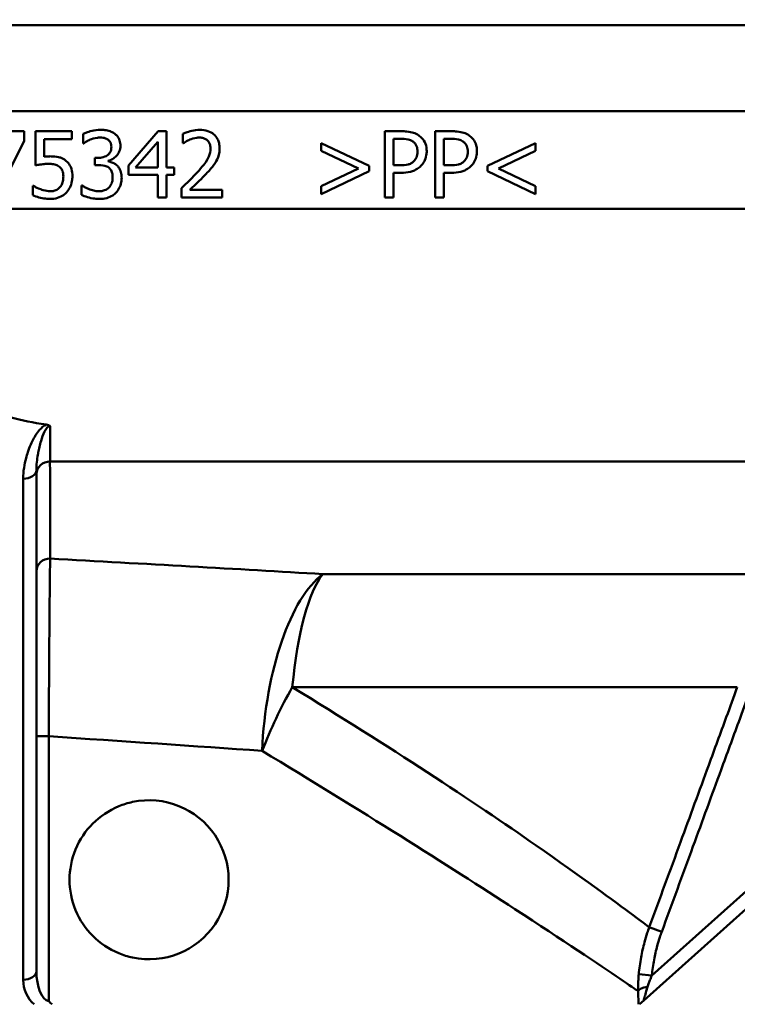
# Model space of a CAD drawing. Units: millimetres. Extents: x 0 to 2100, y 0 to 2970.
# Drawn here: x 573 to 601, y 1494 to 1531 of the extents above; entities that cross this region are included whole.
import ezdxf

# ---------------------------------------------------------------- set-up
doc = ezdxf.new("R2010")
doc.units = ezdxf.units.MM
doc.header["$LTSCALE"] = 10
for name, color, linetype, lineweight in [('Dimensions(ISO)', 7, 'Continuous', 25), ('Visible Edges(ISO)', 7, 'Continuous', 50), ('Visible Tangent Edges(ISO)', 7, 'Continuous', 50)]:
    doc.layers.add(name, color=color, linetype=linetype, lineweight=lineweight)
doc.styles.add('Text__5.0mm', font='arial.ttf', dxfattribs={"width": 0.9})
doc.dimstyles.new('KS-Marketing', dxfattribs={"dimscale": 10, "dimtxt": 5, "dimasz": 3.5, "dimexe": 3.175, "dimexo": 0, "dimgap": 0.8, "dimtad": 1, "dimdec": 1, "dimrnd": 1e-08, "dimtxsty": 'Text__5.0mm', "dimcen": 0.09, "dimdle": 10, "dimclrd": 7, "dimclre": 7, "dimclrt": 7, "dimadec": 0, "dimazin": 2, "dimtfac": 0.7, "dimtdec": 4, "dimtmove": 0, "dimatfit": 3, "dimfxl": 1, "dimtolj": 1, "dimlwd": 25, "dimlwe": 25, "dimarcsym": 0})

# ---------------------------------------------------------------- blocks, each defined once
blk = doc.blocks.new('*D6')
at = {"layer": 'Defpoints', "color": 0, "linetype": 'Continuous', "transparency": 16777216}
for p in [(1000.344, 1708.811), (595.344, 1480.988), (1175.891, 1480.988)]:
    blk.add_point(p, dxfattribs=at)
at = {"layer": 'Dimensions(ISO)', "color": 7, "linetype": 'Continuous', "lineweight": 25, "transparency": 16777216}
for p, q in [((1000.344, 1708.811), (1207.641, 1708.811)), ((1175.891, 1673.811), (1175.891, 1515.988)), ((595.344, 1480.988), (1207.641, 1480.988))]:
    blk.add_line(p, q, dxfattribs=at)
at = {"layer": 'Dimensions(ISO)', "color": 7, "linetype": 'Continuous', "transparency": 16777216}
for points in [[(1170.058, 1673.811), (1181.725, 1673.811), (1175.891, 1708.811)], [(1170.058, 1515.988), (1181.725, 1515.988), (1175.891, 1480.988)]]:
    blk.add_solid(points, dxfattribs=at)
at = {"layer": 'Dimensions(ISO)', "color": 7, "linetype": 'Continuous', "lineweight": 25, "transparency": 16777216, "insert": (1142.363, 1544.758), "char_height": 50, "attachment_point": 4, "rotation": 90, "style": 'Text__5.0mm'}
blk.add_mtext('\\A1;228', dxfattribs=at)

msp = doc.modelspace()

# ---------------------------------------------------------------- linework, layer by layer
at = {"layer": 'Visible Edges(ISO)'}
for p, q in [((639.844, 1531.238), (527.367, 1531.238)), ((572.043, 1527.23), (573.629, 1527.23)), ((573.629, 1526.855), (573.629, 1527.23)), ((574.065, 1527.23), (575.436, 1527.23)), ((574.065, 1527.23), (574.065, 1525.942)), ((574.387, 1526.27), (574.387, 1526.936)), ((575.436, 1526.936), (574.387, 1526.936)), ((575.436, 1526.936), (575.436, 1527.23)), ((575.86, 1527.129), (575.86, 1526.774)), ((577.572, 1525.942), (578.69, 1527.23)), ((578.69, 1527.23), (578.998, 1527.23)), ((578.998, 1525.858), (578.998, 1527.23)), ((579.616, 1527.133), (579.616, 1526.776)), ((587.233, 1527.23), (587.861, 1527.23)), ((587.233, 1527.23), (587.233, 1524.73)), ((587.566, 1525.946), (587.566, 1526.942)), ((587.841, 1526.942), (587.566, 1526.942)), ((589.13, 1527.23), (589.758, 1527.23)), ((589.13, 1527.23), (589.13, 1524.73)), ((589.462, 1525.946), (589.462, 1526.942)), ((589.737, 1526.942), (589.462, 1526.942)), ((573.629, 1526.855), (572.547, 1524.73)), ((575.88, 1526.774), (575.86, 1526.774)), ((578.676, 1526.835), (577.835, 1525.858)), ((578.676, 1526.835), (578.676, 1525.858)), ((579.634, 1526.776), (579.616, 1526.776)), ((584.839, 1526.784), (586.642, 1525.923)), ((584.839, 1526.784), (584.839, 1526.487)), ((591.111, 1525.923), (592.914, 1526.784)), ((592.914, 1526.487), (592.914, 1526.784)), ((576.302, 1526.225), (576.413, 1526.225)), ((576.302, 1526.225), (576.302, 1525.948)), ((586.237, 1525.824), (584.839, 1526.487)), ((592.914, 1526.487), (591.516, 1525.824)), ((576.443, 1525.948), (576.302, 1525.948)), ((576.8, 1526.096), (576.8, 1526.12)), ((577.572, 1525.942), (577.572, 1525.589)), ((577.835, 1525.858), (578.676, 1525.858)), ((578.998, 1525.858), (579.296, 1525.858)), ((579.296, 1525.589), (579.296, 1525.858)), ((584.839, 1525.16), (586.237, 1525.824)), ((586.642, 1525.723), (586.642, 1525.923)), ((587.566, 1525.946), (587.793, 1525.946)), ((589.462, 1525.946), (589.689, 1525.946)), ((591.111, 1525.923), (591.111, 1525.723)), ((591.516, 1525.824), (592.914, 1525.16)), ((578.676, 1525.589), (577.572, 1525.589)), ((578.676, 1525.589), (578.676, 1524.73)), ((578.998, 1524.73), (578.998, 1525.589)), ((579.296, 1525.589), (578.998, 1525.589)), ((586.642, 1525.723), (584.839, 1524.862)), ((587.566, 1524.73), (587.566, 1525.662)), ((587.847, 1525.662), (587.566, 1525.662)), ((589.462, 1524.73), (589.462, 1525.662)), ((589.744, 1525.662), (589.462, 1525.662)), ((592.914, 1524.862), (591.111, 1525.723)), ((573.962, 1525.174), (573.986, 1525.174)), ((573.962, 1525.174), (573.962, 1524.819)), ((575.791, 1525.186), (575.815, 1525.186)), ((575.791, 1525.186), (575.791, 1524.831)), ((579.563, 1525.085), (579.563, 1524.73)), ((584.839, 1525.16), (584.839, 1524.862)), ((592.914, 1524.862), (592.914, 1525.16)), ((578.998, 1524.73), (578.676, 1524.73)), ((581.105, 1524.73), (579.563, 1524.73)), ((579.877, 1525.02), (581.105, 1525.02)), ((581.105, 1524.73), (581.105, 1525.02)), ((587.566, 1524.73), (587.233, 1524.73)), ((589.462, 1524.73), (589.13, 1524.73)), ((596.999, 1494.427), (622.018, 1516.851)), ((574.094, 1495.545), (574.094, 1514.45)), ((596.844, 1494.288), (596.999, 1494.427))]:
    msp.add_line(p, q, dxfattribs=at)
msp.add_arc((578.344, 1498.988), 3, 257.944, 102.056, dxfattribs=at)
for points, knots in [([(576.512, 1527.283), (576.278, 1527.283), (576.068, 1527.213), (575.944, 1527.169), (575.9, 1527.15), (575.86, 1527.129)], [-0.03973948, -0.03973948, -0.03973948, -0.03973948, -0.01366177, -0.01366177, 0, 0, 0, 0]), ([(576.127, 1526.914), (576.182, 1526.936), (576.283, 1526.974), (576.426, 1526.991), (576.456, 1526.993), (576.486, 1526.993)], [-0.0430999, -0.0430999, -0.0430999, -0.0430999, -0.00901531, -0.00901531, 0, 0, 0, 0]), ([(576.486, 1526.993), (576.528, 1526.993), (576.57, 1526.99), (576.666, 1526.974), (576.701, 1526.962), (576.747, 1526.942), (576.769, 1526.93), (576.79, 1526.916)], [-0.02106426, -0.02106426, -0.02106426, -0.02106426, -0.01520738, -0.01520738, -0.00750093, -0.00750093, 0, 0, 0, 0]), ([(577.039, 1527.141), (576.987, 1527.178), (576.93, 1527.207), (576.817, 1527.248), (576.753, 1527.265), (576.618, 1527.28), (576.565, 1527.283), (576.512, 1527.283)], [-0.06915659, -0.06915659, -0.06915659, -0.06915659, -0.04081853, -0.04081853, -0.01571423, -0.01571423, 0, 0, 0, 0]), ([(577.262, 1526.679), (577.262, 1526.747), (577.254, 1526.815), (577.206, 1526.961), (577.167, 1527.016), (577.106, 1527.087), (577.074, 1527.116), (577.039, 1527.141)], [-0.03985901, -0.03985901, -0.03985901, -0.03985901, -0.02791569, -0.02791569, -0.01295307, -0.01295307, 0, 0, 0, 0]), ([(580.256, 1527.283), (580.043, 1527.283), (579.846, 1527.22), (579.697, 1527.168), (579.655, 1527.152), (579.616, 1527.133)], [-0.04726554, -0.04726554, -0.04726554, -0.04726554, -0.01289417, -0.01289417, 0, 0, 0, 0]), ([(579.877, 1526.914), (579.949, 1526.944), (580.044, 1526.975), (580.173, 1526.991), (580.202, 1526.993), (580.232, 1526.993)], [-0.03908597, -0.03908597, -0.03908597, -0.03908597, -0.00888773, -0.00888773, 0, 0, 0, 0]), ([(580.232, 1526.993), (580.276, 1526.993), (580.32, 1526.989), (580.402, 1526.969), (580.44, 1526.955), (580.498, 1526.923), (580.518, 1526.908), (580.538, 1526.892)], [-0.03318841, -0.03318841, -0.03318841, -0.03318841, -0.01983367, -0.01983367, -0.00766829, -0.00766829, 0, 0, 0, 0]), ([(581.002, 1526.596), (581.002, 1526.656), (580.996, 1526.716), (580.972, 1526.829), (580.954, 1526.881), (580.889, 1527.011), (580.835, 1527.071), (580.722, 1527.17), (580.647, 1527.21), (580.466, 1527.27), (580.36, 1527.283), (580.256, 1527.283)], [-0.100546, -0.100546, -0.100546, -0.100546, -0.0879583, -0.0879583, -0.0764025, -0.0764025, -0.0572588, -0.0572588, -0.0312664, -0.0312664, 0, 0, 0, 0]), ([(587.841, 1526.942), (587.906, 1526.942), (588.023, 1526.94), (588.179, 1526.904), (588.236, 1526.881), (588.287, 1526.847)], [-0.04907929, -0.04907929, -0.04907929, -0.04907929, -0.01872121, -0.01872121, 0, 0, 0, 0]), ([(588.516, 1527.074), (588.453, 1527.117), (588.386, 1527.15), (588.25, 1527.194), (588.171, 1527.211), (587.995, 1527.228), (587.928, 1527.23), (587.861, 1527.23)], [-0.09227786, -0.09227786, -0.09227786, -0.09227786, -0.0540391, -0.0540391, -0.02031936, -0.02031936, 0, 0, 0, 0]), ([(588.814, 1526.476), (588.814, 1526.572), (588.801, 1526.668), (588.733, 1526.852), (588.681, 1526.922), (588.6, 1527.01), (588.56, 1527.044), (588.516, 1527.074)], [-0.0552649, -0.0552649, -0.0552649, -0.0552649, -0.0363652, -0.0363652, -0.01623452, -0.01623452, 0, 0, 0, 0]), ([(589.737, 1526.942), (589.799, 1526.942), (589.918, 1526.94), (590.075, 1526.904), (590.132, 1526.881), (590.183, 1526.847)], [-0.04982272, -0.04982272, -0.04982272, -0.04982272, -0.01896201, -0.01896201, 0, 0, 0, 0]), ([(590.412, 1527.074), (590.349, 1527.118), (590.281, 1527.15), (590.145, 1527.194), (590.065, 1527.212), (589.89, 1527.228), (589.823, 1527.23), (589.758, 1527.23)], [-0.09318206, -0.09318206, -0.09318206, -0.09318206, -0.05451613, -0.05451613, -0.02033816, -0.02033816, 0, 0, 0, 0]), ([(590.71, 1526.476), (590.71, 1526.573), (590.697, 1526.67), (590.629, 1526.853), (590.576, 1526.923), (590.496, 1527.01), (590.456, 1527.044), (590.412, 1527.074)], [-0.05561929, -0.05561929, -0.05561929, -0.05561929, -0.03633557, -0.03633557, -0.01616673, -0.01616673, 0, 0, 0, 0]), ([(575.88, 1526.774), (575.935, 1526.813), (575.992, 1526.849), (576.077, 1526.892), (576.102, 1526.903), (576.127, 1526.914)], [-0.02842179, -0.02842179, -0.02842179, -0.02842179, -0.00821696, -0.00821696, 0, 0, 0, 0]), ([(576.921, 1526.645), (576.921, 1526.607), (576.918, 1526.57), (576.902, 1526.5), (576.89, 1526.468), (576.851, 1526.399), (576.821, 1526.365), (576.754, 1526.312), (576.7, 1526.276), (576.549, 1526.233), (576.481, 1526.225), (576.413, 1526.225)], [-0.1279866, -0.1279866, -0.1279866, -0.1279866, -0.1022309, -0.1022309, -0.0787475, -0.0787475, -0.0470811, -0.0470811, -0.0203876, -0.0203876, 0, 0, 0, 0]), ([(576.79, 1526.916), (576.818, 1526.896), (576.843, 1526.872), (576.895, 1526.797), (576.907, 1526.757), (576.919, 1526.703), (576.921, 1526.674), (576.921, 1526.645)], [-0.02110165, -0.02110165, -0.02110165, -0.02110165, -0.01639151, -0.01639151, -0.00878807, -0.00878807, 0, 0, 0, 0]), ([(576.8, 1526.12), (576.858, 1526.132), (576.913, 1526.153), (577.018, 1526.213), (577.065, 1526.251), (577.167, 1526.359), (577.201, 1526.419), (577.249, 1526.535), (577.262, 1526.606), (577.262, 1526.679)], [-0.05945849, -0.05945849, -0.05945849, -0.05945849, -0.04872345, -0.04872345, -0.03776148, -0.03776148, -0.02195644, -0.02195644, 0, 0, 0, 0]), ([(579.634, 1526.776), (579.664, 1526.797), (579.735, 1526.846), (579.831, 1526.894), (579.854, 1526.905), (579.877, 1526.914)], [-0.03215694, -0.03215694, -0.03215694, -0.03215694, -0.00755275, -0.00755275, 0, 0, 0, 0]), ([(580.661, 1526.578), (580.661, 1526.475), (580.641, 1526.377), (580.572, 1526.209), (580.522, 1526.116), (580.331, 1525.871), (580.247, 1525.774), (580.167, 1525.686)], [-0.1661348, -0.1661348, -0.1661348, -0.1661348, -0.0927596, -0.0927596, -0.0357618, -0.0357618, 0, 0, 0, 0]), ([(580.538, 1526.892), (580.568, 1526.866), (580.592, 1526.834), (580.629, 1526.766), (580.645, 1526.727), (580.659, 1526.643), (580.661, 1526.61), (580.661, 1526.578)], [-0.04221185, -0.04221185, -0.04221185, -0.04221185, -0.02547571, -0.02547571, -0.00977468, -0.00977468, 0, 0, 0, 0]), ([(580.872, 1526.096), (580.921, 1526.181), (580.974, 1526.298), (580.999, 1526.502), (581.002, 1526.549), (581.002, 1526.596)], [-0.06170376, -0.06170376, -0.06170376, -0.06170376, -0.01401469, -0.01401469, 0, 0, 0, 0]), ([(588.287, 1526.847), (588.32, 1526.825), (588.349, 1526.799), (588.399, 1526.738), (588.418, 1526.705), (588.458, 1526.605), (588.467, 1526.535), (588.467, 1526.466)], [-0.04453884, -0.04453884, -0.04453884, -0.04453884, -0.03251723, -0.03251723, -0.02070452, -0.02070452, 0, 0, 0, 0]), ([(590.183, 1526.847), (590.216, 1526.825), (590.246, 1526.799), (590.296, 1526.738), (590.315, 1526.704), (590.354, 1526.604), (590.364, 1526.535), (590.364, 1526.466)], [-0.04463763, -0.04463763, -0.04463763, -0.04463763, -0.03247701, -0.03247701, -0.02055136, -0.02055136, 0, 0, 0, 0]), ([(574.614, 1526.284), (574.583, 1526.284), (574.518, 1526.283), (574.427, 1526.275), (574.407, 1526.272), (574.387, 1526.27)], [-0.02769407, -0.02769407, -0.02769407, -0.02769407, -0.00599355, -0.00599355, 0, 0, 0, 0]), ([(575.193, 1526.128), (575.135, 1526.172), (575.072, 1526.209), (574.975, 1526.244), (574.909, 1526.265), (574.731, 1526.282), (574.672, 1526.284), (574.614, 1526.284)], [-0.1398069, -0.1398069, -0.1398069, -0.1398069, -0.0536106, -0.0536106, -0.0174462, -0.0174462, 0, 0, 0, 0]), ([(588.467, 1526.466), (588.467, 1526.427), (588.464, 1526.386), (588.451, 1526.307), (588.441, 1526.274), (588.405, 1526.189), (588.369, 1526.139), (588.325, 1526.096)], [-0.03714198, -0.03714198, -0.03714198, -0.03714198, -0.02796543, -0.02796543, -0.01866924, -0.01866924, 0, 0, 0, 0]), ([(588.595, 1525.921), (588.648, 1525.974), (588.691, 1526.034), (588.752, 1526.154), (588.783, 1526.229), (588.809, 1526.375), (588.814, 1526.425), (588.814, 1526.476)], [-0.08119739, -0.08119739, -0.08119739, -0.08119739, -0.04436335, -0.04436335, -0.01532933, -0.01532933, 0, 0, 0, 0]), ([(590.364, 1526.466), (590.364, 1526.426), (590.361, 1526.386), (590.347, 1526.307), (590.337, 1526.274), (590.301, 1526.188), (590.265, 1526.139), (590.222, 1526.096)], [-0.03721487, -0.03721487, -0.03721487, -0.03721487, -0.02799902, -0.02799902, -0.01866189, -0.01866189, 0, 0, 0, 0]), ([(590.491, 1525.921), (590.545, 1525.974), (590.588, 1526.034), (590.649, 1526.155), (590.68, 1526.23), (590.706, 1526.376), (590.71, 1526.426), (590.71, 1526.476)], [-0.08130896, -0.08130896, -0.08130896, -0.08130896, -0.04431125, -0.04431125, -0.01517174, -0.01517174, 0, 0, 0, 0]), ([(574.065, 1525.942), (574.114, 1525.952), (574.171, 1525.963), (574.31, 1525.986), (574.367, 1525.993), (574.469, 1526.001), (574.514, 1526.002), (574.559, 1526.002)], [-0.0402628, -0.0402628, -0.0402628, -0.0402628, -0.03073927, -0.03073927, -0.01360684, -0.01360684, 0, 0, 0, 0]), ([(574.559, 1526.002), (574.619, 1526.002), (574.68, 1525.998), (574.816, 1525.974), (574.862, 1525.954), (574.918, 1525.925), (574.945, 1525.908), (574.968, 1525.887)], [-0.02648667, -0.02648667, -0.02648667, -0.02648667, -0.01913007, -0.01913007, -0.00954243, -0.00954243, 0, 0, 0, 0]), ([(574.968, 1525.887), (575.003, 1525.858), (575.032, 1525.824), (575.081, 1525.738), (575.094, 1525.691), (575.108, 1525.607), (575.11, 1525.566), (575.11, 1525.526)], [-0.03661646, -0.03661646, -0.03661646, -0.03661646, -0.02548542, -0.02548542, -0.01194609, -0.01194609, 0, 0, 0, 0]), ([(575.451, 1525.524), (575.451, 1525.619), (575.442, 1525.72), (575.384, 1525.914), (575.338, 1525.98), (575.27, 1526.063), (575.233, 1526.098), (575.193, 1526.128)], [-0.04757998, -0.04757998, -0.04757998, -0.04757998, -0.03236555, -0.03236555, -0.01510204, -0.01510204, 0, 0, 0, 0]), ([(576.443, 1525.948), (576.549, 1525.948), (576.656, 1525.938), (576.771, 1525.89), (576.796, 1525.875), (576.82, 1525.858)], [-0.03753656, -0.03753656, -0.03753656, -0.03753656, -0.00877138, -0.00877138, 0, 0, 0, 0]), ([(577.136, 1525.933), (577.099, 1525.969), (577.058, 1525.999), (576.963, 1526.049), (576.908, 1526.066), (576.854, 1526.083), (576.827, 1526.09), (576.8, 1526.096)], [-0.02457286, -0.02457286, -0.02457286, -0.02457286, -0.01683209, -0.01683209, -0.00833287, -0.00833287, 0, 0, 0, 0]), ([(576.82, 1525.858), (576.838, 1525.846), (576.854, 1525.831), (576.884, 1525.798), (576.898, 1525.78), (576.941, 1525.708), (576.954, 1525.656), (576.967, 1525.578), (576.97, 1525.537), (576.97, 1525.496)], [-0.03212563, -0.03212563, -0.03212563, -0.03212563, -0.02799911, -0.02799911, -0.02376222, -0.02376222, -0.01220794, -0.01220794, 0, 0, 0, 0]), ([(577.31, 1525.472), (577.31, 1525.544), (577.303, 1525.62), (577.261, 1525.765), (577.228, 1525.819), (577.185, 1525.882), (577.162, 1525.909), (577.136, 1525.933)], [-0.03434094, -0.03434094, -0.03434094, -0.03434094, -0.02293338, -0.02293338, -0.01066072, -0.01066072, 0, 0, 0, 0]), ([(580.538, 1525.668), (580.626, 1525.761), (580.73, 1525.878), (580.829, 1526.023), (580.852, 1526.059), (580.872, 1526.096)], [-0.05282795, -0.05282795, -0.05282795, -0.05282795, -0.01264497, -0.01264497, 0, 0, 0, 0]), ([(588.325, 1526.096), (588.298, 1526.067), (588.268, 1526.043), (588.186, 1525.997), (588.143, 1525.984), (588.024, 1525.953), (587.906, 1525.946), (587.793, 1525.946)], [-0.04935718, -0.04935718, -0.04935718, -0.04935718, -0.04324426, -0.04324426, -0.03479654, -0.03479654, 0, 0, 0, 0]), ([(587.847, 1525.662), (587.964, 1525.662), (588.087, 1525.671), (588.319, 1525.73), (588.4, 1525.774), (588.508, 1525.844), (588.553, 1525.88), (588.595, 1525.921)], [-0.06005074, -0.06005074, -0.06005074, -0.06005074, -0.03938206, -0.03938206, -0.01771762, -0.01771762, 0, 0, 0, 0]), ([(590.222, 1526.096), (590.194, 1526.067), (590.164, 1526.043), (590.083, 1525.997), (590.039, 1525.984), (589.92, 1525.953), (589.802, 1525.946), (589.689, 1525.946)], [-0.04979765, -0.04979765, -0.04979765, -0.04979765, -0.04363759, -0.04363759, -0.03511369, -0.03511369, 0, 0, 0, 0]), ([(589.744, 1525.662), (589.86, 1525.662), (589.984, 1525.671), (590.217, 1525.73), (590.298, 1525.775), (590.405, 1525.845), (590.45, 1525.881), (590.491, 1525.921)], [-0.0601087, -0.0601087, -0.0601087, -0.0601087, -0.0393969, -0.0393969, -0.01764553, -0.01764553, 0, 0, 0, 0]), ([(575.11, 1525.526), (575.11, 1525.466), (575.105, 1525.403), (575.077, 1525.278), (575.055, 1525.232), (575.022, 1525.17), (575.003, 1525.144), (574.983, 1525.119)], [-0.03100843, -0.03100843, -0.03100843, -0.03100843, -0.02093793, -0.02093793, -0.00971988, -0.00971988, 0, 0, 0, 0]), ([(575.23, 1524.923), (575.284, 1524.98), (575.327, 1525.045), (575.387, 1525.168), (575.418, 1525.246), (575.446, 1525.409), (575.451, 1525.467), (575.451, 1525.524)], [-0.0939949, -0.0939949, -0.0939949, -0.0939949, -0.04963057, -0.04963057, -0.01724932, -0.01724932, 0, 0, 0, 0]), ([(576.97, 1525.496), (576.97, 1525.437), (576.965, 1525.375), (576.945, 1525.3), (576.93, 1525.247), (576.873, 1525.157), (576.854, 1525.131), (576.832, 1525.107)], [-0.101966, -0.101966, -0.101966, -0.101966, -0.0319968, -0.0319968, -0.0097336, -0.0097336, 0, 0, 0, 0]), ([(577.09, 1524.908), (577.142, 1524.963), (577.186, 1525.024), (577.249, 1525.146), (577.279, 1525.217), (577.306, 1525.364), (577.31, 1525.418), (577.31, 1525.472)], [-0.08109413, -0.08109413, -0.08109413, -0.08109413, -0.04485997, -0.04485997, -0.01610307, -0.01610307, 0, 0, 0, 0]), ([(580.167, 1525.686), (580.039, 1525.545), (579.912, 1525.417), (579.67, 1525.185), (579.617, 1525.135), (579.563, 1525.085)], [-0.1004355, -0.1004355, -0.1004355, -0.1004355, -0.0219853, -0.0219853, 0, 0, 0, 0]), ([(579.877, 1525.02), (579.947, 1525.084), (580.025, 1525.159), (580.183, 1525.308), (580.283, 1525.404), (580.429, 1525.552), (580.484, 1525.61), (580.538, 1525.668)], [-0.0934804, -0.0934804, -0.0934804, -0.0934804, -0.06243387, -0.06243387, -0.02384546, -0.02384546, 0, 0, 0, 0]), ([(574.255, 1525.04), (574.139, 1525.083), (574.068, 1525.122), (574.017, 1525.153), (574, 1525.163), (573.986, 1525.174)], [-0.018134, -0.018134, -0.018134, -0.018134, -0.00536854, -0.00536854, 0, 0, 0, 0]), ([(574.983, 1525.119), (574.949, 1525.08), (574.909, 1525.048), (574.81, 1524.996), (574.756, 1524.982), (574.688, 1524.97), (574.655, 1524.967), (574.622, 1524.967)], [-0.03020019, -0.03020019, -0.03020019, -0.03020019, -0.02087574, -0.02087574, -0.00993862, -0.00993862, 0, 0, 0, 0]), ([(576.453, 1524.967), (576.386, 1524.967), (576.319, 1524.975), (576.19, 1525.004), (576.129, 1525.025), (576.014, 1525.073), (575.975, 1525.092), (575.895, 1525.133), (575.853, 1525.158), (575.815, 1525.186)], [-0.07643898, -0.07643898, -0.07643898, -0.07643898, -0.05139651, -0.05139651, -0.02700065, -0.02700065, -0.01414518, -0.01414518, 0, 0, 0, 0]), ([(576.832, 1525.107), (576.815, 1525.088), (576.796, 1525.071), (576.755, 1525.041), (576.732, 1525.029), (576.652, 1524.992), (576.591, 1524.98), (576.522, 1524.97), (576.488, 1524.967), (576.453, 1524.967)], [-0.02958227, -0.02958227, -0.02958227, -0.02958227, -0.02527208, -0.02527208, -0.02091437, -0.02091437, -0.01026794, -0.01026794, 0, 0, 0, 0]), ([(573.962, 1524.819), (574.099, 1524.752), (574.274, 1524.705), (574.499, 1524.681), (574.558, 1524.677), (574.616, 1524.677)], [-0.06812922, -0.06812922, -0.06812922, -0.06812922, -0.01756972, -0.01756972, 0, 0, 0, 0]), ([(574.622, 1524.967), (574.523, 1524.967), (574.448, 1524.98), (574.318, 1525.019), (574.286, 1525.029), (574.255, 1525.04)], [-0.04096292, -0.04096292, -0.04096292, -0.04096292, -0.00983161, -0.00983161, 0, 0, 0, 0]), ([(574.616, 1524.677), (574.708, 1524.677), (574.8, 1524.688), (574.977, 1524.742), (575.053, 1524.78), (575.156, 1524.851), (575.195, 1524.885), (575.23, 1524.923)], [-0.05927231, -0.05927231, -0.05927231, -0.05927231, -0.0375658, -0.0375658, -0.01547888, -0.01547888, 0, 0, 0, 0]), ([(575.791, 1524.831), (575.915, 1524.769), (576.099, 1524.711), (576.35, 1524.681), (576.412, 1524.677), (576.474, 1524.677)], [-0.07587751, -0.07587751, -0.07587751, -0.07587751, -0.01858337, -0.01858337, 0, 0, 0, 0]), ([(576.474, 1524.677), (576.565, 1524.677), (576.658, 1524.687), (576.826, 1524.732), (576.902, 1524.765), (577.014, 1524.838), (577.054, 1524.871), (577.09, 1524.908)], [-0.06763122, -0.06763122, -0.06763122, -0.06763122, -0.04024056, -0.04024056, -0.01557546, -0.01557546, 0, 0, 0, 0]), ([(571.594, 1517.125), (571.664, 1517.064), (571.74, 1517.009), (572.098, 1516.778), (572.493, 1516.62), (573.231, 1516.392), (573.654, 1516.297), (574.094, 1516.22)], [2.2541249, 2.2541249, 2.2541249, 2.2541249, 2.2833913, 2.2833913, 2.3953717, 2.3953717, 2.5227259, 2.5227259, 2.5227259, 2.5227259]), ([(574.467, 1516.16), (574.498, 1516.156), (574.528, 1516.149), (574.565, 1516.134), (574.576, 1516.129), (574.597, 1516.117), (574.607, 1516.11), (574.615, 1516.103), (574.615, 1516.103), (574.616, 1516.103)], [0, 0, 0, 0, 0.00933695, 0.00933695, 0.01338475, 0.01338475, 0.01785022, 0.01785022, 0.01794699, 0.01794699, 0.01794699, 0.01794699]), ([(577.718, 1496.054), (577.542, 1496.092), (577.367, 1496.146), (576.828, 1496.369), (576.487, 1496.601), (575.954, 1497.137), (575.724, 1497.473), (575.419, 1498.211), (575.344, 1498.612), (575.344, 1499.364), (575.419, 1499.765), (575.724, 1500.503), (575.954, 1500.839), (576.487, 1501.375), (576.828, 1501.607), (577.367, 1501.83), (577.542, 1501.884), (577.718, 1501.922)], [0.5247278, 0.5247278, 0.5247278, 0.5247278, 0.5770162, 0.5770162, 0.6920744, 0.6920744, 0.8049218, 0.8049218, 0.9177692, 0.9177692, 1.0306166, 1.0306166, 1.143464, 1.143464, 1.2585222, 1.2585222, 1.3108106, 1.3108106, 1.3108106, 1.3108106]), ([(574.692, 1494.288), (574.633, 1494.328), (574.591, 1494.37), (574.56, 1494.407), (574.559, 1494.407), (574.559, 1494.408)], [0.00553144, 0.00553144, 0.00553144, 0.00553144, 0.02851394, 0.02851394, 0.02893059, 0.02893059, 0.02893059, 0.02893059])]:
    msp.add_open_spline(points, degree=3, knots=knots, dxfattribs=at)
msp.add_open_spline([(574.094, 1516.22), (574.217, 1516.199), (574.342, 1516.179), (574.467, 1516.16)], degree=3, dxfattribs=at)
at = {"layer": 'Visible Tangent Edges(ISO)'}
for p, q in [((625.344, 1527.988), (533.847, 1527.988)), ((625.344, 1524.298), (534.607, 1524.298)), ((618.342, 1514.769), (574.606, 1514.769)), ((573.594, 1514.121), (573.594, 1495.216)), ((618.372, 1514.254), (597.308, 1495.375)), ((584.901, 1510.521), (604.988, 1510.521)), ((600.529, 1506.253), (583.746, 1506.253)), ((574.094, 1504.4), (574.559, 1504.4)), ((574.559, 1494.408), (574.559, 1504.4)), ((597.21, 1497.196), (597.678, 1497.024)), ((596.811, 1495.42), (597.308, 1495.375))]:
    msp.add_line(p, q, dxfattribs=at)
for centre, major_axis, ratio, start_param, end_param in [((574.594, 1514.293), (-0.5, 0), 0.953096, 4.68814, 6.283185), ((573.594, 1514.45), (0.5, 0), 0.659333, 4.712389, 6.283185), ((574.594, 1510.628), (-0.5, 0), 0.953361, 4.678577, 6.283185), ((585.452, 1503.851), (0.38, 6.99), 0.406213, 0.32659, 1.592858), ((585.452, 1503.851), (0, 7), 0.259447, 0.308415, 1.220591), ((585.452, 1503.851), (2.961, 6.343), 0.374115, 1.361467, 1.743692), ((573.594, 1495.545), (0.5, 0), 0.659333, 4.712389, 6.283185), ((574.594, 1495.545), (0, -1.14), 0.438473, 4.712389, 6.211696), ((574.594, 1495.216), (0, -1.14), 0.876946, 4.712389, 5.662269), ((597.288, 1494.787), (-0.5, -0.012), 0.336173, 4.991832, 6.211387)]:
    msp.add_ellipse(centre, major_axis=major_axis, ratio=ratio, start_param=start_param, end_param=end_param, dxfattribs=at)
for points, knots in [([(574.467, 1516.16), (574.363, 1516.119), (574.281, 1516.04), (574.102, 1515.834), (574.018, 1515.689), (573.899, 1515.452), (573.859, 1515.361), (573.805, 1515.221), (573.788, 1515.174), (573.746, 1515.052), (573.723, 1514.977), (573.67, 1514.779), (573.645, 1514.656), (573.606, 1514.396), (573.594, 1514.258), (573.594, 1514.121)], [0.0174466, 0.0174466, 0.0174466, 0.0174466, 0.0540947, 0.0540947, 0.1159171, 0.1159171, 0.1545562, 0.1545562, 0.1738757, 0.1738757, 0.2047869, 0.2047869, 0.2542449, 0.2542449, 0.3091123, 0.3091123, 0.3091123, 0.3091123]), ([(574.094, 1514.45), (574.094, 1514.547), (574.1, 1514.646), (574.119, 1514.838), (574.132, 1514.931), (574.159, 1515.084), (574.17, 1515.144), (574.191, 1515.241), (574.2, 1515.279), (574.227, 1515.392), (574.247, 1515.468), (574.306, 1515.667), (574.348, 1515.792), (574.454, 1516.007), (574.527, 1516.124), (574.616, 1516.103)], [-0.3091123, -0.3091123, -0.3091123, -0.3091123, -0.2542449, -0.2542449, -0.2047869, -0.2047869, -0.1738757, -0.1738757, -0.1545562, -0.1545562, -0.1159171, -0.1159171, -0.0540947, -0.0540947, 0, 0, 0, 0]), ([(574.606, 1514.769), (574.608, 1514.937), (574.61, 1515.15), (574.613, 1515.612), (574.614, 1515.845), (574.616, 1516.103)], [0, 0, 0, 0, 0.1746535, 0.1746535, 0.3154417, 0.3154417, 0.3154417, 0.3154417]), ([(574.611, 1511.104), (574.611, 1511.321), (574.61, 1511.537), (574.61, 1511.949), (574.609, 1512.145), (574.609, 1512.462), (574.609, 1512.584), (574.609, 1512.783), (574.608, 1512.859), (574.608, 1513.088), (574.608, 1513.241), (574.608, 1513.638), (574.607, 1513.883), (574.607, 1514.341), (574.607, 1514.555), (574.606, 1514.769)], [-1.212311, -1.212311, -1.212311, -1.212311, -0.997126, -0.997126, -0.803156, -0.803156, -0.681925, -0.681925, -0.606156, -0.606156, -0.454617, -0.454617, -0.212155, -0.212155, 0, 0, 0, 0]), ([(574.559, 1504.4), (574.563, 1505.447), (574.57, 1506.499), (574.583, 1508.297), (574.589, 1509.074), (574.599, 1510.085), (574.602, 1510.419), (574.608, 1510.853), (574.609, 1510.993), (574.611, 1511.104)], [0, 0, 0, 0, 0.2918155, 0.2918155, 0.5548605, 0.5548605, 0.7192637, 0.7192637, 0.8220156, 0.8220156, 0.8220156, 0.8220156]), ([(597.21, 1497.196), (597.117, 1497.266), (596.915, 1497.418), (595.901, 1498.172), (594.646, 1499.096), (590.589, 1501.918), (587.411, 1504.019), (583.746, 1506.253)], [-26.543796, -26.543796, -26.543796, -26.543796, -26.003376, -26.003376, -24.772941, -24.772941, -23.074743, -23.074743, -23.074743, -23.074743]), ([(600.529, 1506.253), (600.391, 1505.875), (600.252, 1505.498), (599.893, 1504.517), (599.672, 1503.913), (599.097, 1502.343), (598.743, 1501.377), (597.996, 1499.339), (597.603, 1498.267), (597.21, 1497.196)], [-0.9645953, -0.9645953, -0.9645953, -0.9645953, -0.8440209, -0.8440209, -0.6511018, -0.6511018, -0.3424313, -0.3424313, 0, 0, 0, 0]), ([(597.678, 1497.024), (598.071, 1498.096), (598.464, 1499.168), (599.211, 1501.205), (599.565, 1502.171), (600.14, 1503.741), (600.361, 1504.345), (600.721, 1505.326), (600.859, 1505.704), (600.997, 1506.081)], [0, 0, 0, 0, 0.3424313, 0.3424313, 0.6511018, 0.6511018, 0.8440209, 0.8440209, 0.9645953, 0.9645953, 0.9645953, 0.9645953]), ([(582.605, 1503.851), (586.312, 1501.616), (589.627, 1499.517), (593.96, 1496.695), (595.335, 1495.771), (596.464, 1495.008), (596.692, 1494.853), (596.789, 1494.787)], [23.074743, 23.074743, 23.074743, 23.074743, 24.772941, 24.772941, 26.003376, 26.003376, 26.563034, 26.563034, 26.563034, 26.563034]), ([(597.21, 1497.196), (597.184, 1497.125), (597.159, 1497.053), (597.097, 1496.865), (597.062, 1496.749), (596.979, 1496.443), (596.935, 1496.253), (596.86, 1495.849), (596.831, 1495.634), (596.811, 1495.42)], [0, 0, 0, 0, 0.0211262, 0.0211262, 0.0549281, 0.0549281, 0.1090111, 0.1090111, 0.1690094, 0.1690094, 0.1690094, 0.1690094]), ([(597.308, 1495.375), (597.326, 1495.574), (597.353, 1495.773), (597.423, 1496.149), (597.463, 1496.325), (597.54, 1496.609), (597.573, 1496.717), (597.631, 1496.892), (597.654, 1496.958), (597.678, 1497.024)], [-0.1690094, -0.1690094, -0.1690094, -0.1690094, -0.1090111, -0.1090111, -0.0549281, -0.0549281, -0.0211262, -0.0211262, 0, 0, 0, 0]), ([(596.811, 1495.42), (596.809, 1495.393), (596.807, 1495.367), (596.801, 1495.297), (596.799, 1495.254), (596.793, 1495.143), (596.79, 1495.074), (596.788, 1494.932), (596.788, 1494.858), (596.789, 1494.787)], [0, 0, 0, 0, 0.0074508, 0.0074508, 0.01937208, 0.01937208, 0.03844612, 0.03844612, 0.05960639, 0.05960639, 0.05960639, 0.05960639]), ([(597.146, 1494.945), (597.162, 1494.993), (597.179, 1495.042), (597.213, 1495.138), (597.231, 1495.185), (597.261, 1495.261), (597.272, 1495.29), (597.292, 1495.338), (597.3, 1495.357), (597.308, 1495.375)], [-0.05960639, -0.05960639, -0.05960639, -0.05960639, -0.03844612, -0.03844612, -0.01937208, -0.01937208, -0.0074508, -0.0074508, 0, 0, 0, 0]), ([(596.789, 1494.787), (596.791, 1494.712), (596.793, 1494.638), (596.799, 1494.465), (596.804, 1494.369), (596.808, 1494.288)], [0.73738849, 0.73738849, 0.73738849, 0.73738849, 0.76127321, 0.76127321, 0.7968412, 0.7968412, 0.7968412, 0.7968412]), ([(596.999, 1494.427), (596.999, 1494.427), (596.999, 1494.427), (596.993, 1494.423), (597.007, 1494.481), (597.051, 1494.637), (597.073, 1494.709), (597.113, 1494.839), (597.129, 1494.891), (597.146, 1494.945)], [-0.8615275, -0.8615275, -0.8615275, -0.8615275, -0.8606336, -0.8606336, -0.7994887, -0.7994887, -0.7612732, -0.7612732, -0.7373885, -0.7373885, -0.7373885, -0.7373885])]:
    msp.add_open_spline(points, degree=3, knots=knots, dxfattribs=at)
for points in [[(584.901, 1510.521), (581.688, 1510.71), (578.171, 1510.909), (574.611, 1511.104)], [(574.559, 1504.4), (577.332, 1504.216), (580.075, 1504.029), (582.605, 1503.851)]]:
    msp.add_open_spline(points, degree=3, dxfattribs=at)

# ---------------------------------------------------------------- dimensions: what is measured, and where the dimension line sits
at = {"layer": 'Dimensions(ISO)', "color": 7, "linetype": 'Continuous', "lineweight": 25}
dim = msp.add_linear_dim(base=(1175.891, 1480.988), p1=(1000.344, 1708.811), p2=(595.344, 1480.988), angle=90, dimstyle='KS-Marketing', override={"dimgap": 0.8, "dimdec": 0, "dimtol": 0, "dimlim": 0, "dimtp": 0, "dimtm": 0, "dimtdec": 4, "dimtofl": 0, "dimatfit": 1}, dxfattribs=at)
dim.commit()
dim.dimension.update_dxf_attribs({"geometry": '*D6', "text_midpoint": (1175.891, 1594.9), "dimtype": 160})

doc.saveas('drawing.dxf')
